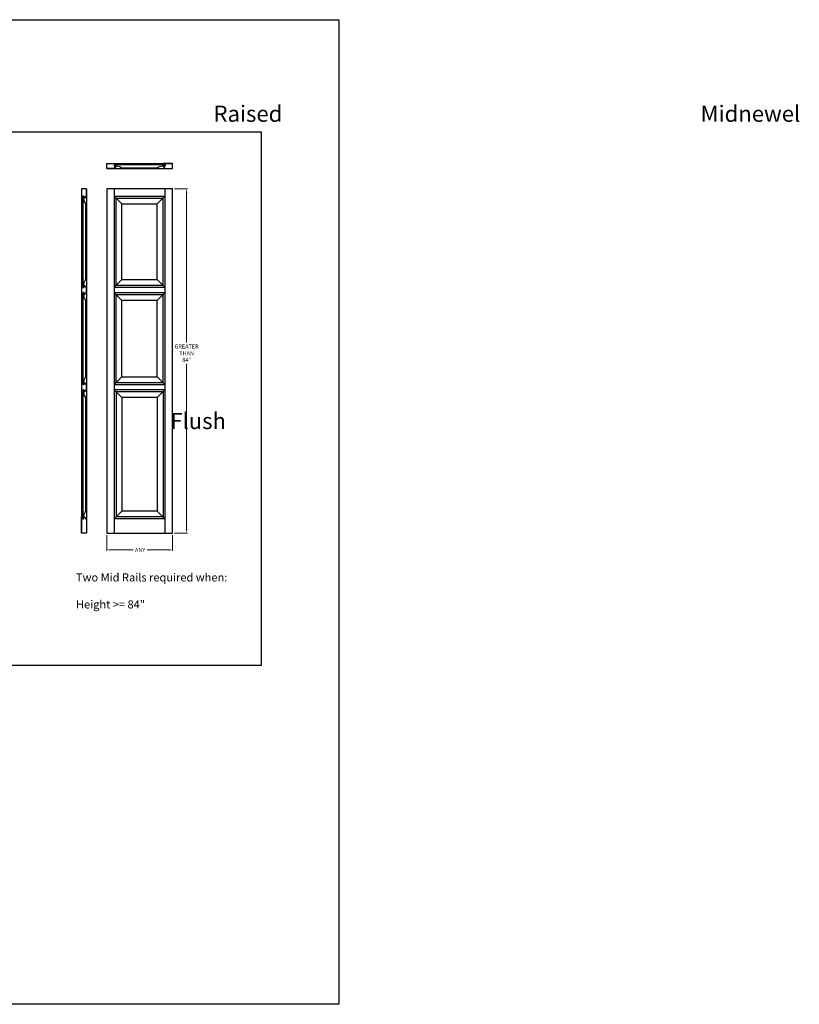
# Model space of a CAD drawing. Units: inches. Extents: x 365 to 1042, y -665 to -422.
# Drawn here: x 850 to 1042, y -665 to -422 of the extents above; entities that cross this region are included whole.
import ezdxf

# ---------------------------------------------------------------- set-up
doc = ezdxf.new("R2010")
doc.units = ezdxf.units.IN
doc.header["$MEASUREMENT"] = 0
doc.styles.add('CRStandard', font='arial.ttf')
doc.styles.add('Roman', font='romans')
doc.dimstyles.new('Fraction 1.0', dxfattribs={"dimtxt": 1, "dimasz": 1, "dimexe": 0.25, "dimexo": 0.5, "dimgap": 0.375, "dimtad": 0, "dimtih": 1, "dimtoh": 1, "dimdec": 4, "dimzin": 0, "dimdsep": 46, "dimlunit": 5, "dimtxsty": 'Roman', "dimcen": 0, "dimclrd": 2, "dimclre": 2, "dimclrt": 30, "dimadec": 0, "dimazin": 0, "dimtfac": 0.625, "dimtdec": 4, "dimtofl": 0, "dimtmove": 0, "dimatfit": 3, "dimfxl": 1, "dimfrac": 1, "dimtolj": 1, "dimtzin": 0, "dimlwd": 5, "dimlwe": 5, "dimarcsym": 0})

# ---------------------------------------------------------------- blocks, each defined once
blk = doc.blocks.new('*D189')
at = {"color": 5, "lineweight": 5, "transparency": 16777216}
for p, q in [((888.07, -463.46), (891.31, -463.46)), ((891.06, -464.46), (891.06, -501.42)), ((891.06, -547.46), (891.06, -506.7)), ((888.07, -548.46), (891.31, -548.46))]:
    blk.add_line(p, q, dxfattribs=at)
at = {"color": 5, "transparency": 16777216}
for points in [[(890.89, -464.46), (891.23, -464.46), (891.06, -463.46)], [(890.89, -547.46), (891.23, -547.46), (891.06, -548.46)]]:
    blk.add_solid(points, dxfattribs=at)
at = {"layer": 'Defpoints', "color": 0, "transparency": 16777216}
for p in [(887.57, -463.46), (887.57, -548.46), (891.06, -548.46)]:
    blk.add_point(p, dxfattribs=at)
at = {"color": 5, "transparency": 16777216, "insert": (891.06, -504.06), "char_height": 1, "attachment_point": 5, "style": 'Roman'}
blk.add_mtext('\\A1;GREATER\\PTHAN\\P84"', dxfattribs=at)
blk = doc.blocks.new('*D190')
at = {"color": 5, "lineweight": 5, "transparency": 16777216}
for p, q in [((871.32, -548.96), (871.32, -552.85)), ((887.57, -548.96), (887.57, -552.85)), ((872.32, -552.6), (877.86, -552.6)), ((886.57, -552.6), (881.28, -552.6))]:
    blk.add_line(p, q, dxfattribs=at)
at = {"color": 5, "transparency": 16777216}
for points in [[(872.32, -552.43), (872.32, -552.76), (871.32, -552.6)], [(886.57, -552.43), (886.57, -552.76), (887.57, -552.6)]]:
    blk.add_solid(points, dxfattribs=at)
at = {"layer": 'Defpoints', "color": 0, "transparency": 16777216}
for p in [(871.32, -548.46), (887.57, -548.46), (887.57, -552.6)]:
    blk.add_point(p, dxfattribs=at)
at = {"color": 5, "transparency": 16777216, "insert": (879.57, -552.6), "char_height": 1, "attachment_point": 5, "style": 'Roman'}
blk.add_mtext('\\A1;ANY', dxfattribs=at)

msp = doc.modelspace()

# ---------------------------------------------------------------- linework, layer by layer
for p, q in [((871.32293, -457.20597), (887.57293, -457.20597)), ((871.32293, -458.45597), (887.57293, -458.45597)), ((865.07293, -463.45597), (865.07293, -548.45597)), ((866.32293, -463.45597), (866.32293, -548.45597)), ((873.18668, -463.45597), (873.18668, -548.45597)), ((885.70918, -463.45597), (885.70918, -548.45597)), ((873.18668, -465.31972), (885.70918, -465.31972)), ((873.18668, -465.31972), (875.07678, -467.20983)), ((873.66668, -465.79972), (885.22918, -465.79972)), ((873.66668, -487.29675), (873.66668, -465.79972)), ((883.81908, -467.20983), (885.70918, -465.31972)), ((885.22918, -487.29675), (885.22918, -465.79972)), ((875.07678, -467.20983), (883.81908, -467.20983)), ((875.07678, -485.88664), (875.07678, -467.20983)), ((883.81908, -485.88664), (883.81908, -467.20983)), ((873.18668, -487.77675), (875.07678, -485.88664)), ((875.07678, -485.88664), (883.81908, -485.88664)), ((883.81908, -485.88664), (885.70918, -487.77675)), ((873.18668, -487.77675), (885.70918, -487.77675)), ((873.66668, -487.29675), (885.22918, -487.29675)), ((885.70918, -489.12925), (873.18668, -489.12925)), ((873.18668, -489.12925), (875.07678, -491.01935)), ((873.66668, -511.29675), (873.66668, -489.60925)), ((885.22918, -489.60925), (873.66668, -489.60925)), ((885.70918, -489.12925), (883.81908, -491.01935)), ((885.22918, -511.29675), (885.22918, -489.60925)), ((875.07678, -509.88664), (875.07678, -491.01935)), ((883.81908, -491.01935), (875.07678, -491.01935)), ((883.81908, -509.88664), (883.81908, -491.01935)), ((873.18668, -511.77675), (875.07678, -509.88664)), ((875.07678, -509.88664), (883.81908, -509.88664)), ((883.81908, -509.88664), (885.70918, -511.77675)), ((873.18668, -511.77675), (885.70918, -511.77675)), ((873.66668, -511.29675), (885.22918, -511.29675)), ((885.70918, -513.12925), (873.18668, -513.12925)), ((873.18668, -513.12925), (875.07678, -515.01935)), ((873.66668, -513.60925), (873.66668, -544.4559)), ((885.22918, -513.60925), (873.66668, -513.60925)), ((875.07678, -515.01935), (875.07678, -543.0458)), ((883.81908, -515.01935), (875.07678, -515.01935)), ((885.70918, -513.12925), (883.81908, -515.01935)), ((883.81908, -515.01935), (883.81908, -543.0458)), ((885.22918, -513.60925), (885.22918, -544.4559)), ((873.18668, -544.9359), (875.07678, -543.0458)), ((883.81908, -543.0458), (875.07678, -543.0458)), ((883.81908, -543.0458), (885.70918, -544.9359)), ((885.70918, -544.9359), (873.18668, -544.9359)), ((885.22918, -544.4559), (873.66668, -544.4559))]:
    msp.add_line(p, q)
at = {"color": 5}
for points in [[(364.54087, -421.72897), (928.65869, -421.72897), (928.65869, -664.76885), (364.54087, -664.76885)], [(747.83312, -449.38328), (909.44558, -449.38328), (909.44558, -581.11274), (747.83312, -581.11274)]]:
    msp.add_lwpolyline(points, close=True, dxfattribs=at)
for points in [[(873.66668, -457.20597), (873.66668, -457.56847), (873.15418, -457.56847), (873.15418, -457.84347), (873.66668, -457.84347), (873.66668, -457.93097, -0.414213562), (873.62668, -457.97097), (873.59925, -457.97097, 0.379055414), (873.55954, -458.00613, -0.379055414), (873.27168, -458.26097), (873.22668, -458.26097, 0.414213562), (873.18668, -458.30097), (873.18668, -458.45597), (871.32293, -458.45597), (871.32293, -457.20597)], [(885.74168, -457.83097), (885.74168, -457.58097), (873.15418, -457.58097), (873.15418, -457.83097), (873.90418, -457.83097, -0.204301877), (875.07678, -458.33097), (883.81908, -458.33097, -0.204301877), (884.99168, -457.83097)], [(885.22918, -457.20597), (885.22918, -457.56847), (885.74168, -457.56847), (885.74168, -457.84347), (885.22918, -457.84347), (885.22918, -457.93097, 0.414213562), (885.26918, -457.97097), (885.29661, -457.97097, -0.379055414), (885.33632, -458.00613, 0.379055414), (885.62418, -458.26097), (885.66918, -458.26097, -0.414213562), (885.70918, -458.30097), (885.70918, -458.45597), (887.57293, -458.45597), (887.57293, -457.20597)], [(865.07293, -465.79972), (865.43543, -465.79972), (865.43543, -465.28722), (865.71043, -465.28722), (865.71043, -465.79972), (865.79793, -465.79972, 0.414213562), (865.83793, -465.75972), (865.83793, -465.73229, -0.379055414), (865.87308, -465.69259, 0.379055414), (866.12793, -465.40472), (866.12793, -465.35972, -0.414213562), (866.16793, -465.31972), (866.32293, -465.31972), (866.32293, -463.45597), (865.07293, -463.45597)], [(865.69793, -465.28722), (865.44793, -465.28722), (865.44793, -487.80925), (865.69793, -487.80925), (865.69793, -487.05925, -0.204301877), (866.19793, -485.88664), (866.19793, -467.20983, -0.204301877), (865.69793, -466.03722)], [(865.07293, -489.60925), (865.43543, -489.60925), (865.43543, -489.09675), (865.71043, -489.09675), (865.71043, -489.60925), (865.79793, -489.60925, 0.414213562), (865.83793, -489.56925), (865.83793, -489.54181, -0.379055414), (865.87308, -489.50211, 0.379055414), (866.12793, -489.21425), (866.12793, -489.16925, -0.414213562), (866.16793, -489.12925), (866.32293, -489.12925), (866.32293, -488.45597), (866.32293, -487.77675), (866.16793, -487.77675, -0.414213562), (866.12793, -487.73675), (866.12793, -487.69175, 0.379055414), (865.87308, -487.40389, -0.379055414), (865.83793, -487.36418), (865.83793, -487.33675, 0.414213562), (865.79793, -487.29675), (865.71043, -487.29675), (865.71043, -487.80925), (865.43543, -487.80925), (865.43543, -487.29675), (865.07293, -487.29675)], [(865.69793, -489.09675), (865.44793, -489.09675), (865.44793, -511.80925), (865.69793, -511.80925), (865.69793, -511.05925, -0.204301877), (866.19793, -509.88664), (866.19793, -491.01935, -0.204301877), (865.69793, -489.84675)], [(865.07293, -513.60925), (865.43543, -513.60925), (865.43543, -513.09675), (865.71043, -513.09675), (865.71043, -513.60925), (865.79793, -513.60925, 0.414213562), (865.83793, -513.56925), (865.83793, -513.54181, -0.379055414), (865.87308, -513.50211, 0.379055414), (866.12793, -513.21425), (866.12793, -513.16925, -0.414213562), (866.16793, -513.12925), (866.32293, -513.12925), (866.32293, -512.45597), (866.32293, -511.77675), (866.16793, -511.77675, -0.414213562), (866.12793, -511.73675), (866.12793, -511.69175, 0.379055414), (865.87308, -511.40389, -0.379055414), (865.83793, -511.36418), (865.83793, -511.33675, 0.414213562), (865.79793, -511.29675), (865.71043, -511.29675), (865.71043, -511.80925), (865.43543, -511.80925), (865.43543, -511.29675), (865.07293, -511.29675)], [(865.69793, -513.09675), (865.44793, -513.09675), (865.44793, -544.9684), (865.69793, -544.9684), (865.69793, -544.2184, -0.204301877), (866.19793, -543.0458), (866.19793, -515.01935, -0.204301877), (865.69793, -513.84675)], [(865.07293, -544.4559), (865.43543, -544.4559), (865.43543, -544.9684), (865.71043, -544.9684), (865.71043, -544.4559), (865.79793, -544.4559, -0.414213562), (865.83793, -544.4959), (865.83793, -544.52334, 0.379055414), (865.87308, -544.56304, -0.379055414), (866.12793, -544.8509), (866.12793, -544.8959, 0.414213562), (866.16793, -544.9359), (866.32293, -544.9359), (866.32293, -548.45597), (865.07293, -548.45597)]]:
    msp.add_lwpolyline(points, format="xyb", close=True)
msp.add_lwpolyline([(887.57293, -463.45597), (871.32293, -463.45597), (871.32293, -548.45597), (887.57293, -548.45597)], close=True)

# ---------------------------------------------------------------- texts
at = {"color": 5, "attachment_point": 1, "style": 'CRStandard'}
for s, width, gutter_width, insert, char_height in [('\\pi91.28926;{\\fArial Baltic|b1|i0|c0|p34;Raised Panel Shutters}', 240.9032106, 3.75, (532.53502, -442.93839), 4), ('\\pi88.80222;{\\fArial Baltic|b1|i0|c0|p34;Midnewel Requirements}', 240.9032106, 3.75, (662.73542, -442.93839), 4), ('\\pi87.25925;{\\fArial Baltic|b1|i0|c0|p34;Flush Flat Panel Shutters}', 240.9032106, 3.75, (537.98803, -518.78082), 4), ('Two Mid Rails required when:\\P\\PHeight >= 84"', 40.5825596, 23.3763, (863.74992, -558.3929), 2)]:
    msp.add_mtext_dynamic_manual_height_columns(s, width=width, gutter_width=gutter_width, heights=[0], dxfattribs=dict(at, insert=insert, char_height=char_height))

# ---------------------------------------------------------------- dimensions: what is measured, and where the dimension line sits
at = {"color": 5}
dim = msp.add_linear_dim(base=(891.06107, -548.45597), p1=(887.57293, -463.45597), p2=(887.57293, -548.45597), angle=90, text='GREATER\\PTHAN\\P84"', dimstyle='Fraction 1.0', override={"dimclrd": 5, "dimclre": 5, "dimclrt": 5}, dxfattribs=at)
dim.commit()
dim.dimension.update_dxf_attribs({"geometry": '*D189', "text_midpoint": (891.06107, -504.05865), "dimtype": 160})
dim = msp.add_linear_dim(base=(887.57293, -552.5955), p1=(871.32293, -548.45597), p2=(887.57293, -548.45597), text='ANY', dimstyle='Fraction 1.0', override={"dimclrd": 5, "dimclre": 5, "dimclrt": 5}, dxfattribs=at)
dim.commit()
dim.dimension.update_dxf_attribs({"geometry": '*D190', "text_midpoint": (879.57293, -552.5955), "dimtype": 160})

doc.saveas('drawing.dxf')
